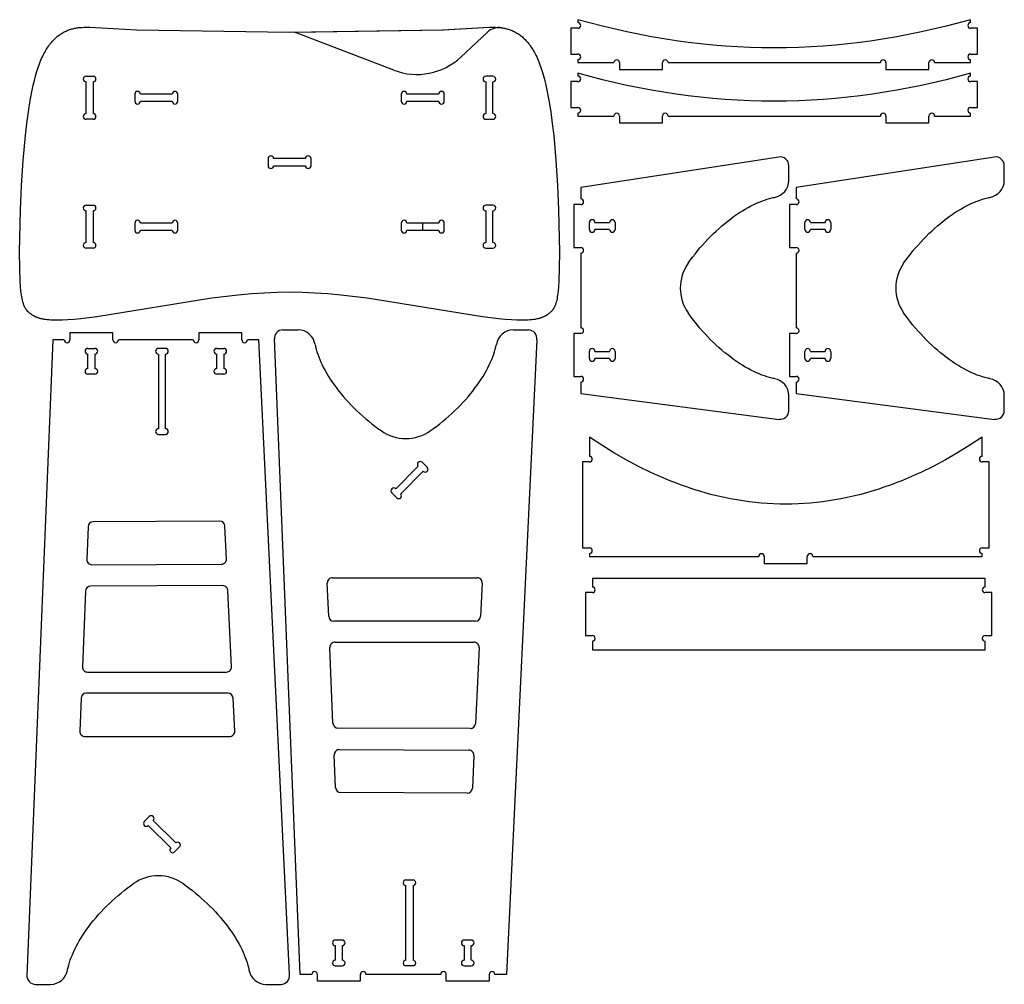
# Model space of a CAD drawing. Extents: x 2032 to 3177, y 10806 to 11929.
import ezdxf

# ---------------------------------------------------------------- set-up
doc = ezdxf.new("R2010")
doc.units = 0
doc.layers.add('DEFAULT', color=7, linetype='CONTINUOUS')

msp = doc.modelspace()

# ---------------------------------------------------------------- linework, layer by layer
at = {"layer": 'DEFAULT'}
for p, q in [((2710, 11921.3), (2681.4, 11929)), ((2681.4, 11929), (2681.4, 11925.5)), ((3138.3, 11929), (3109.7, 11921.3)), ((3138.3, 11925.5), (3138.3, 11929)), ((2079.4, 11912.1), (2080.5, 11912.9)), ((2080.5, 11912.9), (2081.6, 11913.5)), ((2081.6, 11913.5), (2082.6, 11914.2)), ((2082.6, 11914.2), (2083.7, 11914.8)), ((2083.7, 11914.8), (2084.9, 11915.3)), ((2084.9, 11915.3), (2086, 11915.8)), ((2086, 11915.8), (2087.1, 11916.3)), ((2087.1, 11916.3), (2088.2, 11916.8)), ((2088.2, 11916.8), (2089.3, 11917.2)), ((2089.3, 11917.2), (2090.4, 11917.6)), ((2090.4, 11917.6), (2091.5, 11917.9)), ((2091.5, 11917.9), (2092.6, 11918.2)), ((2092.6, 11918.2), (2093.8, 11918.5)), ((2093.8, 11918.5), (2094.9, 11918.8)), ((2094.9, 11918.8), (2096, 11919)), ((2096, 11919), (2097.1, 11919.3)), ((2097.1, 11919.3), (2098.2, 11919.4)), ((2098.2, 11919.4), (2099.3, 11919.6)), ((2099.3, 11919.6), (2100.4, 11919.8)), ((2100.4, 11919.8), (2101.6, 11919.9)), ((2101.6, 11919.9), (2102.7, 11920)), ((2102.7, 11920), (2104.9, 11920.1)), ((2104.9, 11920.1), (2107, 11920.2)), ((2107, 11920.2), (2109.2, 11920.3)), ((2109.2, 11920.3), (2111.3, 11920.2)), ((2111.3, 11920.2), (2113.5, 11920.2)), ((2113.5, 11920.2), (2168.1, 11917.1)), ((2168.1, 11917.1), (2346, 11914.6)), ((2346, 11914.6), (2523.9, 11917.1)), ((2351.7, 11914.6), (2524.8, 11917.1)), ((2467.3, 11870.3), (2351.7, 11914.6)), ((2523.9, 11917.1), (2578.5, 11920.2)), ((2524.8, 11917.1), (2578.8, 11920.2)), ((2576.3, 11914.4), (2545.3, 11885.5)), ((2578.5, 11920.2), (2580.6, 11920.2)), ((2578.8, 11920.2), (2581.1, 11920.2)), ((2580.6, 11920.2), (2582.8, 11920.3)), ((2581.1, 11920.2), (2583.4, 11920.3)), ((2582.8, 11920.3), (2584.9, 11920.2)), ((2583.4, 11920.3), (2585.7, 11920.2)), ((2584.9, 11920.2), (2587.1, 11920.1)), ((2585.7, 11920.2), (2588, 11920.1)), ((2587.1, 11920.1), (2589.3, 11920)), ((2588, 11920.1), (2589.2, 11920)), ((2589.2, 11920), (2590.4, 11919.9)), ((2589.3, 11920), (2590.4, 11919.9)), ((2590.4, 11919.9), (2591.6, 11919.8)), ((2590.4, 11919.9), (2591.5, 11919.8)), ((2591.5, 11919.8), (2592.6, 11919.6)), ((2591.6, 11919.8), (2592.8, 11919.6)), ((2592.6, 11919.6), (2593.7, 11919.4)), ((2593.7, 11919.4), (2594.8, 11919.3)), ((2594.8, 11919.3), (2596, 11919)), ((2596, 11919), (2597.1, 11918.8)), ((2597.1, 11918.8), (2598.2, 11918.5)), ((2598.2, 11918.5), (2599.3, 11918.2)), ((2599.3, 11918.2), (2600.4, 11917.9)), ((2600.4, 11917.9), (2601.6, 11917.6)), ((2601.6, 11917.6), (2602.7, 11917.2)), ((2602.7, 11917.2), (2603.8, 11916.8)), ((2603.8, 11916.8), (2604.9, 11916.3)), ((2604.9, 11916.3), (2606, 11915.8)), ((2606, 11915.8), (2607.1, 11915.3)), ((2607.1, 11915.3), (2608.2, 11914.8)), ((2608.2, 11914.8), (2609.3, 11914.2)), ((2609.3, 11914.2), (2610.4, 11913.5)), ((2610.4, 11913.5), (2611.5, 11912.9)), ((2611.5, 11912.9), (2612.6, 11912.1)), ((2681.4, 11919), (2673.4, 11919)), ((2673.4, 11919), (2673.4, 11889)), ((2738.5, 11914.7), (2710, 11921.3)), ((2767.1, 11909.1), (2738.5, 11914.7)), ((3081.2, 11914.7), (3052.6, 11909.1)), ((3109.7, 11921.3), (3081.2, 11914.7)), ((3146.3, 11919), (3138.3, 11919)), ((3146.3, 11889), (3146.3, 11919)), ((2066.9, 11900), (2067.9, 11901.3)), ((2067.9, 11901.3), (2068.9, 11902.5)), ((2068.9, 11902.5), (2069.9, 11903.7)), ((2069.9, 11903.7), (2070.9, 11904.8)), ((2070.9, 11904.8), (2072, 11905.9)), ((2072, 11905.9), (2073, 11906.9)), ((2073, 11906.9), (2074, 11907.9)), ((2074, 11907.9), (2075.1, 11908.9)), ((2075.1, 11908.9), (2076.2, 11909.7)), ((2076.2, 11909.7), (2077.2, 11910.6)), ((2077.2, 11910.6), (2078.3, 11911.4)), ((2078.3, 11911.4), (2079.4, 11912.1)), ((2612.6, 11912.1), (2613.7, 11911.4)), ((2613.7, 11911.4), (2614.7, 11910.6)), ((2614.7, 11910.6), (2615.8, 11909.7)), ((2615.8, 11909.7), (2616.9, 11908.9)), ((2616.9, 11908.9), (2617.9, 11907.9)), ((2617.9, 11907.9), (2619, 11906.9)), ((2619, 11906.9), (2620, 11905.9)), ((2620, 11905.9), (2621, 11904.8)), ((2621, 11904.8), (2622.1, 11903.7)), ((2622.1, 11903.7), (2623.1, 11902.5)), ((2623.1, 11902.5), (2624.1, 11901.3)), ((2624.1, 11901.3), (2625.1, 11900)), ((2781.3, 11906.6), (2767.1, 11909.1)), ((2795.6, 11904.5), (2781.3, 11906.6)), ((2809.9, 11902.5), (2795.6, 11904.5)), ((2824.2, 11900.9), (2809.9, 11902.5)), ((3009.8, 11902.5), (2995.5, 11900.9)), ((3024, 11904.5), (3009.8, 11902.5)), ((3038.3, 11906.6), (3024, 11904.5)), ((3052.6, 11909.1), (3038.3, 11906.6)), ((2060.3, 11889.3), (2061.2, 11891)), ((2061.2, 11891), (2062.1, 11892.7)), ((2062.1, 11892.7), (2063, 11894.2)), ((2063, 11894.2), (2064, 11895.8)), ((2064, 11895.8), (2064.9, 11897.2)), ((2064.9, 11897.2), (2065.9, 11898.6)), ((2065.9, 11898.6), (2066.9, 11900)), ((2625.1, 11900), (2626, 11898.6)), ((2626, 11898.6), (2627, 11897.2)), ((2627, 11897.2), (2628, 11895.8)), ((2628, 11895.8), (2628.9, 11894.2)), ((2628.9, 11894.2), (2629.9, 11892.7)), ((2629.9, 11892.7), (2630.8, 11891)), ((2630.8, 11891), (2631.7, 11889.3)), ((2838.4, 11899.5), (2824.2, 11900.9)), ((2852.7, 11898.3), (2838.4, 11899.5)), ((2867, 11897.4), (2852.7, 11898.3)), ((2881.3, 11896.8), (2867, 11897.4)), ((2895.6, 11896.4), (2881.3, 11896.8)), ((2909.8, 11896.3), (2895.6, 11896.4)), ((2924.1, 11896.4), (2909.8, 11896.3)), ((2938.4, 11896.8), (2924.1, 11896.4)), ((2952.7, 11897.4), (2938.4, 11896.8)), ((2966.9, 11898.3), (2952.7, 11897.4)), ((2981.2, 11899.5), (2966.9, 11898.3)), ((2995.5, 11900.9), (2981.2, 11899.5)), ((2055.1, 11877.7), (2055.9, 11879.8)), ((2055.9, 11879.8), (2056.8, 11881.9)), ((2056.8, 11881.9), (2057.6, 11883.8)), ((2057.6, 11883.8), (2058.5, 11885.7)), ((2058.5, 11885.7), (2059.4, 11887.6)), ((2059.4, 11887.6), (2060.3, 11889.3)), ((2631.7, 11889.3), (2632.6, 11887.6)), ((2632.6, 11887.6), (2633.5, 11885.7)), ((2633.5, 11885.7), (2634.3, 11883.8)), ((2634.3, 11883.8), (2635.2, 11881.9)), ((2635.2, 11881.9), (2636, 11879.8)), ((2636, 11879.8), (2636.8, 11877.7)), ((2673.4, 11889), (2681.4, 11889)), ((2681.4, 11882.5), (2681.4, 11879)), ((2681.4, 11879), (2723.3, 11879)), ((2729.8, 11879), (2729.8, 11871)), ((2779.8, 11871), (2779.8, 11879)), ((2786.3, 11879), (3033.3, 11879)), ((3039.8, 11879), (3039.8, 11871)), ((3089.8, 11871), (3089.8, 11879)), ((3096.3, 11879), (3138.3, 11879)), ((3138.3, 11889), (3146.3, 11889)), ((3138.3, 11879), (3138.3, 11882.5)), ((2050.5, 11863.6), (2052, 11868.6)), ((2052, 11868.6), (2053.5, 11873.3)), ((2053.5, 11873.3), (2055.1, 11877.7)), ((2636.8, 11877.7), (2638.4, 11873.3)), ((2638.4, 11873.3), (2640, 11868.6)), ((2640, 11868.6), (2641.4, 11863.6)), ((2729.8, 11871), (2779.8, 11871)), ((3039.8, 11871), (3089.8, 11871)), ((2047.8, 11852.8), (2049.1, 11858.3)), ((2049.1, 11858.3), (2050.5, 11863.6)), ((2109.3, 11863.2), (2117.5, 11863.2)), ((2109.3, 11819.7), (2109.3, 11856.7)), ((2117.5, 11856.7), (2117.5, 11819.7)), ((2582.6, 11863.2), (2574.4, 11863.2)), ((2574.4, 11856.7), (2574.4, 11819.7)), ((2582.6, 11819.7), (2582.6, 11856.7)), ((2641.4, 11863.6), (2642.8, 11858.3)), ((2642.8, 11858.3), (2644.1, 11852.8)), ((2681.4, 11856.9), (2673.4, 11856.9)), ((2673.4, 11856.9), (2673.4, 11826.9)), ((2710, 11859.2), (2681.4, 11866.9)), ((2681.4, 11866.9), (2681.4, 11863.4)), ((2738.5, 11852.5), (2710, 11859.2)), ((3109.7, 11859.2), (3081.2, 11852.5)), ((3138.3, 11866.9), (3109.7, 11859.2)), ((3138.3, 11863.4), (3138.3, 11866.9)), ((3146.3, 11856.9), (3138.3, 11856.9)), ((3146.3, 11826.9), (3146.3, 11856.9)), ((2044.2, 11834.8), (2046.6, 11847)), ((2046.6, 11847), (2047.8, 11852.8)), ((2644.1, 11852.8), (2645.4, 11847)), ((2645.4, 11847), (2647.7, 11834.8)), ((2767.1, 11846.9), (2738.5, 11852.5)), ((2781.3, 11844.5), (2767.1, 11846.9)), ((2795.6, 11842.3), (2781.3, 11844.5)), ((3038.3, 11844.5), (3024, 11842.3)), ((3052.6, 11846.9), (3038.3, 11844.5)), ((3081.2, 11852.5), (3052.6, 11846.9)), ((2042.2, 11821.8), (2044.2, 11834.8)), ((2166, 11842.3), (2166, 11834.1)), ((2209.5, 11842.3), (2172.5, 11842.3)), ((2172.5, 11834.1), (2209.5, 11834.1)), ((2216, 11834.1), (2216, 11842.3)), ((2476, 11842.3), (2476, 11834.1)), ((2519.5, 11842.3), (2482.5, 11842.3)), ((2482.5, 11834.1), (2519.5, 11834.1)), ((2526, 11834.1), (2526, 11842.3)), ((2647.7, 11834.8), (2649.8, 11821.8)), ((2809.9, 11840.4), (2795.6, 11842.3)), ((2824.2, 11838.7), (2809.9, 11840.4)), ((2838.4, 11837.3), (2824.2, 11838.7)), ((2852.7, 11836.2), (2838.4, 11837.3)), ((2867, 11835.3), (2852.7, 11836.2)), ((2881.3, 11834.6), (2867, 11835.3)), ((2895.6, 11834.3), (2881.3, 11834.6)), ((2909.8, 11834.1), (2895.6, 11834.3)), ((2924.1, 11834.3), (2909.8, 11834.1)), ((2938.4, 11834.6), (2924.1, 11834.3)), ((2952.7, 11835.3), (2938.4, 11834.6)), ((2966.9, 11836.2), (2952.7, 11835.3)), ((2981.2, 11837.3), (2966.9, 11836.2)), ((2995.5, 11838.7), (2981.2, 11837.3)), ((3009.8, 11840.4), (2995.5, 11838.7)), ((3024, 11842.3), (3009.8, 11840.4)), ((2040.3, 11808.2), (2042.2, 11821.8)), ((2649.8, 11821.8), (2651.6, 11808.2)), ((2673.4, 11826.9), (2681.4, 11826.9)), ((3138.3, 11826.9), (3146.3, 11826.9)), ((2117.5, 11813.2), (2109.3, 11813.2)), ((2574.4, 11813.2), (2582.6, 11813.2)), ((2681.4, 11820.4), (2681.4, 11816.9)), ((2681.4, 11816.9), (2723.3, 11816.9)), ((2729.8, 11816.9), (2729.8, 11808.9)), ((2779.8, 11808.9), (2779.8, 11816.9)), ((2786.3, 11816.9), (3033.3, 11816.9)), ((3039.8, 11816.9), (3039.8, 11808.9)), ((3089.8, 11808.9), (3089.8, 11816.9)), ((3096.3, 11816.9), (3138.3, 11816.9)), ((3138.3, 11816.9), (3138.3, 11820.4)), ((2038.7, 11794.2), (2040.3, 11808.2)), ((2651.6, 11808.2), (2653.3, 11794.2)), ((2729.8, 11808.9), (2779.8, 11808.9)), ((3039.8, 11808.9), (3089.8, 11808.9)), ((2036.1, 11765.1), (2038.7, 11794.2)), ((2653.3, 11794.2), (2655.9, 11765.1)), ((2034.2, 11735.9), (2036.1, 11765.1)), ((2321, 11767.3), (2321, 11759.1)), ((2364.5, 11767.3), (2327.5, 11767.3)), ((2371, 11759.1), (2371, 11767.3)), ((2655.9, 11765.1), (2657.7, 11735.9)), ((2915.3, 11769.2), (2684.8, 11733.9)), ((3166, 11769.2), (2935.5, 11733.9)), ((2327.5, 11759.1), (2364.5, 11759.1)), ((2926.8, 11742), (2926.8, 11759.3)), ((3177.5, 11742), (3177.5, 11759.3)), ((2033, 11707.7), (2034.2, 11735.9)), ((2657.7, 11735.9), (2659, 11707.7)), ((2684.8, 11733.9), (2684.8, 11720.4)), ((2935.5, 11733.9), (2935.5, 11720.4)), ((2895.4, 11718), (2898.5, 11719.1)), ((2898.5, 11719.1), (2901.5, 11720)), ((2901.5, 11720), (2904.4, 11720.9)), ((2904.4, 11720.9), (2907.2, 11721.6)), ((2907.2, 11721.6), (2908.6, 11721.9)), ((2908.6, 11721.9), (2910, 11722.2)), ((3146.1, 11718), (3149.2, 11719.1)), ((3149.2, 11719.1), (3152.1, 11720)), ((3152.1, 11720), (3155, 11720.9)), ((3155, 11720.9), (3157.9, 11721.6)), ((3157.9, 11721.6), (3159.3, 11721.9)), ((3159.3, 11721.9), (3160.6, 11722.2)), ((2032, 11658.6), (2033, 11707.7)), ((2109.3, 11713.2), (2117.5, 11713.2)), ((2109.3, 11669.7), (2109.3, 11706.7)), ((2117.5, 11706.7), (2117.5, 11669.7)), ((2582.6, 11713.2), (2574.4, 11713.2)), ((2574.4, 11706.7), (2574.4, 11669.7)), ((2582.6, 11669.7), (2582.6, 11706.7)), ((2659, 11707.7), (2659.9, 11658.6)), ((2684.8, 11713.9), (2676.8, 11713.9)), ((2676.8, 11713.9), (2676.8, 11663.9)), ((2869.4, 11704.5), (2872.8, 11706.6)), ((2872.8, 11706.6), (2876.1, 11708.6)), ((2876.1, 11708.6), (2879.5, 11710.5)), ((2879.5, 11710.5), (2882.7, 11712.3)), ((2882.7, 11712.3), (2886, 11713.9)), ((2886, 11713.9), (2889.2, 11715.4)), ((2889.2, 11715.4), (2892.3, 11716.7)), ((2892.3, 11716.7), (2895.4, 11718)), ((2935.5, 11713.9), (2927.5, 11713.9)), ((2927.5, 11713.9), (2927.5, 11663.9)), ((3120.1, 11704.5), (3123.5, 11706.6)), ((3123.5, 11706.6), (3126.8, 11708.6)), ((3126.8, 11708.6), (3130.1, 11710.5)), ((3130.1, 11710.5), (3133.4, 11712.3)), ((3133.4, 11712.3), (3136.7, 11713.9)), ((3136.7, 11713.9), (3139.9, 11715.4)), ((3139.9, 11715.4), (3143, 11716.7)), ((3143, 11716.7), (3146.1, 11718)), ((2855.8, 11694.7), (2859.2, 11697.3)), ((2859.2, 11697.3), (2862.6, 11699.8)), ((2862.6, 11699.8), (2866, 11702.2)), ((2866, 11702.2), (2869.4, 11704.5)), ((3106.5, 11694.7), (3109.9, 11697.3)), ((3109.9, 11697.3), (3113.3, 11699.8)), ((3113.3, 11699.8), (3116.7, 11702.2)), ((3116.7, 11702.2), (3120.1, 11704.5)), ((2166, 11692.3), (2166, 11684.1)), ((2209.5, 11692.3), (2172.5, 11692.3)), ((2172.5, 11684.1), (2209.5, 11684.1)), ((2216, 11684.1), (2216, 11692.3)), ((2476, 11692.3), (2476, 11684.1)), ((2519.5, 11692.3), (2482.5, 11692.3)), ((2482.5, 11684.1), (2519.5, 11684.1)), ((2501, 11684.1), (2501, 11692.3)), ((2526, 11684.1), (2526, 11692.3)), ((2694.8, 11684.8), (2694.8, 11693)), ((2701.3, 11693), (2718.3, 11693)), ((2718.3, 11684.8), (2701.3, 11684.8)), ((2724.8, 11693), (2724.8, 11684.8)), ((2842.3, 11683.1), (2845.7, 11686.2)), ((2845.7, 11686.2), (2849, 11689.1)), ((2849, 11689.1), (2852.4, 11692)), ((2852.4, 11692), (2855.8, 11694.7)), ((2945.5, 11684.8), (2945.5, 11693)), ((2952, 11693), (2969, 11693)), ((2969, 11684.8), (2952, 11684.8)), ((2975.5, 11693), (2975.5, 11684.8)), ((3093, 11683.1), (3096.4, 11686.2)), ((3096.4, 11686.2), (3099.7, 11689.1)), ((3099.7, 11689.1), (3103.1, 11692)), ((3103.1, 11692), (3106.5, 11694.7)), ((2829.5, 11670.2), (2832.6, 11673.6)), ((2832.6, 11673.6), (2835.8, 11676.8)), ((2835.8, 11676.8), (2839.1, 11680)), ((2839.1, 11680), (2842.3, 11683.1)), ((3080.2, 11670.2), (3083.3, 11673.6)), ((3083.3, 11673.6), (3086.5, 11676.8)), ((3086.5, 11676.8), (3089.8, 11680)), ((3089.8, 11680), (3093, 11683.1)), ((2117.5, 11663.2), (2109.3, 11663.2)), ((2574.4, 11663.2), (2582.6, 11663.2)), ((2676.8, 11663.9), (2684.8, 11663.9)), ((2820.5, 11659.9), (2823.4, 11663.4)), ((2823.4, 11663.4), (2826.4, 11666.8)), ((2826.4, 11666.8), (2829.5, 11670.2)), ((2927.5, 11663.9), (2935.5, 11663.9)), ((3071.2, 11659.9), (3074.1, 11663.4)), ((3074.1, 11663.4), (3077.1, 11666.8)), ((3077.1, 11666.8), (3080.2, 11670.2)), ((2032.2, 11639.8), (2032, 11658.6)), ((2659.9, 11658.6), (2659.8, 11639.8)), ((2684.8, 11657.4), (2684.8, 11570.4)), ((2812.2, 11649.2), (2814.9, 11652.8)), ((2814.9, 11652.8), (2817.7, 11656.3)), ((2817.7, 11656.3), (2820.5, 11659.9)), ((2935.5, 11657.4), (2935.5, 11570.4)), ((3062.9, 11649.2), (3065.6, 11652.8)), ((3065.6, 11652.8), (3068.4, 11656.3)), ((3068.4, 11656.3), (3071.2, 11659.9)), ((2032.6, 11624.8), (2032.2, 11639.8)), ((2659.8, 11639.8), (2659.3, 11624.8)), ((2809.6, 11645.6), (2812.2, 11649.2)), ((3060.3, 11645.6), (3062.9, 11649.2)), ((2033, 11618.6), (2032.6, 11624.8)), ((2033.5, 11613.2), (2033, 11618.6)), ((2658.9, 11618.6), (2658.4, 11613.2)), ((2659.3, 11624.8), (2658.9, 11618.6)), ((2033.8, 11610.7), (2033.5, 11613.2)), ((2034.1, 11608.5), (2033.8, 11610.7)), ((2034.4, 11606.3), (2034.1, 11608.5)), ((2034.8, 11604.4), (2034.4, 11606.3)), ((2035.2, 11602.6), (2034.8, 11604.4)), ((2255.7, 11604.9), (2121.6, 11583.4)), ((2286.3, 11608.4), (2255.7, 11604.9)), ((2301.6, 11609.8), (2286.3, 11608.4)), ((2316.6, 11610.9), (2301.6, 11609.8)), ((2331.5, 11611.5), (2316.6, 11610.9)), ((2346, 11611.8), (2331.5, 11611.5)), ((2360.5, 11611.5), (2346, 11611.8)), ((2375.3, 11610.9), (2360.5, 11611.5)), ((2390.4, 11609.8), (2375.3, 11610.9)), ((2405.6, 11608.4), (2390.4, 11609.8)), ((2436.3, 11604.9), (2405.6, 11608.4)), ((2570.4, 11583.4), (2436.3, 11604.9)), ((2657.2, 11604.4), (2656.8, 11602.6)), ((2657.5, 11606.3), (2657.2, 11604.4)), ((2657.8, 11608.5), (2657.5, 11606.3)), ((2658.2, 11610.7), (2657.8, 11608.5)), ((2658.4, 11613.2), (2658.2, 11610.7)), ((2035.6, 11600.9), (2035.2, 11602.6)), ((2035.8, 11600.1), (2035.6, 11600.9)), ((2036, 11599.3), (2035.8, 11600.1)), ((2036.3, 11598.6), (2036, 11599.3)), ((2036.5, 11597.9), (2036.3, 11598.6)), ((2036.7, 11597.2), (2036.5, 11597.9)), ((2037, 11596.5), (2036.7, 11597.2)), ((2037.3, 11595.9), (2037, 11596.5)), ((2037.5, 11595.3), (2037.3, 11595.9)), ((2037.8, 11594.7), (2037.5, 11595.3)), ((2038.1, 11594.2), (2037.8, 11594.7)), ((2038.4, 11593.6), (2038.1, 11594.2)), ((2038.7, 11593.1), (2038.4, 11593.6)), ((2039, 11592.6), (2038.7, 11593.1)), ((2039.3, 11592.2), (2039, 11592.6)), ((2039.6, 11591.7), (2039.3, 11592.2)), ((2652.7, 11592.2), (2652.4, 11591.7)), ((2653, 11592.6), (2652.7, 11592.2)), ((2653.3, 11593.1), (2653, 11592.6)), ((2653.6, 11593.6), (2653.3, 11593.1)), ((2653.9, 11594.2), (2653.6, 11593.6)), ((2654.2, 11594.7), (2653.9, 11594.2)), ((2654.4, 11595.3), (2654.2, 11594.7)), ((2654.7, 11595.9), (2654.4, 11595.3)), ((2655, 11596.5), (2654.7, 11595.9)), ((2655.2, 11597.2), (2655, 11596.5)), ((2655.5, 11597.9), (2655.2, 11597.2)), ((2655.7, 11598.6), (2655.5, 11597.9)), ((2655.9, 11599.3), (2655.7, 11598.6)), ((2656.1, 11600.1), (2655.9, 11599.3)), ((2656.4, 11600.9), (2656.1, 11600.1)), ((2656.8, 11602.6), (2656.4, 11600.9)), ((2039.9, 11591.3), (2039.6, 11591.7)), ((2040.2, 11590.8), (2039.9, 11591.3)), ((2040.6, 11590.4), (2040.2, 11590.8)), ((2040.9, 11590), (2040.6, 11590.4)), ((2041.3, 11589.6), (2040.9, 11590)), ((2041.6, 11589.3), (2041.3, 11589.6)), ((2042, 11588.9), (2041.6, 11589.3)), ((2042.4, 11588.5), (2042, 11588.9)), ((2042.7, 11588.2), (2042.4, 11588.5)), ((2043.1, 11587.9), (2042.7, 11588.2)), ((2043.5, 11587.5), (2043.1, 11587.9)), ((2044.3, 11586.9), (2043.5, 11587.5)), ((2045.2, 11586.2), (2044.3, 11586.9)), ((2046.1, 11585.6), (2045.2, 11586.2)), ((2046.5, 11585.3), (2046.1, 11585.6)), ((2047, 11585), (2046.5, 11585.3)), ((2047.5, 11584.7), (2047, 11585)), ((2048, 11584.4), (2047.5, 11584.7)), ((2048.5, 11584.2), (2048, 11584.4)), ((2049, 11583.9), (2048.5, 11584.2)), ((2049.6, 11583.6), (2049, 11583.9)), ((2050.1, 11583.3), (2049.6, 11583.6)), ((2050.7, 11583.1), (2050.1, 11583.3)), ((2051.3, 11582.8), (2050.7, 11583.1)), ((2051.9, 11582.6), (2051.3, 11582.8)), ((2052.6, 11582.3), (2051.9, 11582.6)), ((2053.2, 11582.1), (2052.6, 11582.3)), ((2053.9, 11581.9), (2053.2, 11582.1)), ((2054.6, 11581.7), (2053.9, 11581.9)), ((2055.3, 11581.4), (2054.6, 11581.7)), ((2056, 11581.2), (2055.3, 11581.4)), ((2056.8, 11581), (2056, 11581.2)), ((2058.4, 11580.7), (2056.8, 11581)), ((2060.1, 11580.3), (2058.4, 11580.7)), ((2103.1, 11581), (2095.1, 11580.2)), ((2121.6, 11583.4), (2103.1, 11581)), ((2588.9, 11581), (2570.4, 11583.4)), ((2596.8, 11580.2), (2588.9, 11581)), ((2633.5, 11580.7), (2631.8, 11580.3)), ((2635.1, 11581), (2633.5, 11580.7)), ((2635.9, 11581.2), (2635.1, 11581)), ((2636.7, 11581.4), (2635.9, 11581.2)), ((2637.4, 11581.7), (2636.7, 11581.4)), ((2638.1, 11581.9), (2637.4, 11581.7)), ((2638.7, 11582.1), (2638.1, 11581.9)), ((2639.4, 11582.3), (2638.7, 11582.1)), ((2640, 11582.6), (2639.4, 11582.3)), ((2640.6, 11582.8), (2640, 11582.6)), ((2641.2, 11583.1), (2640.6, 11582.8)), ((2641.8, 11583.3), (2641.2, 11583.1)), ((2642.4, 11583.6), (2641.8, 11583.3)), ((2642.9, 11583.9), (2642.4, 11583.6)), ((2643.4, 11584.2), (2642.9, 11583.9)), ((2644, 11584.4), (2643.4, 11584.2)), ((2644.5, 11584.7), (2644, 11584.4)), ((2644.9, 11585), (2644.5, 11584.7)), ((2645.4, 11585.3), (2644.9, 11585)), ((2645.9, 11585.6), (2645.4, 11585.3)), ((2646.8, 11586.2), (2645.9, 11585.6)), ((2647.6, 11586.9), (2646.8, 11586.2)), ((2648.4, 11587.5), (2647.6, 11586.9)), ((2648.8, 11587.9), (2648.4, 11587.5)), ((2649.2, 11588.2), (2648.8, 11587.9)), ((2649.6, 11588.5), (2649.2, 11588.2)), ((2650, 11588.9), (2649.6, 11588.5)), ((2650.3, 11589.3), (2650, 11588.9)), ((2650.7, 11589.6), (2650.3, 11589.3)), ((2651.1, 11590), (2650.7, 11589.6)), ((2651.4, 11590.4), (2651.1, 11590)), ((2651.7, 11590.8), (2651.4, 11590.4)), ((2652.1, 11591.3), (2651.7, 11590.8)), ((2652.4, 11591.7), (2652.1, 11591.3)), ((2812.2, 11584.3), (2809.6, 11587.9)), ((2814.9, 11580.7), (2812.2, 11584.3)), ((2817.7, 11577.1), (2814.9, 11580.7)), ((3062.9, 11584.3), (3060.3, 11587.9)), ((3065.6, 11580.7), (3062.9, 11584.3)), ((3068.4, 11577.1), (3065.6, 11580.7)), ((2062, 11580.1), (2060.1, 11580.3)), ((2063.9, 11579.8), (2062, 11580.1)), ((2066, 11579.6), (2063.9, 11579.8)), ((2068.2, 11579.4), (2066, 11579.6)), ((2070.6, 11579.3), (2068.2, 11579.4)), ((2073.1, 11579.2), (2070.6, 11579.3)), ((2075.7, 11579.2), (2073.1, 11579.2)), ((2081.5, 11579.3), (2075.7, 11579.2)), ((2087.9, 11579.6), (2081.5, 11579.3)), ((2095.1, 11580.2), (2087.9, 11579.6)), ((2604, 11579.6), (2596.8, 11580.2)), ((2610.5, 11579.3), (2604, 11579.6)), ((2616.2, 11579.2), (2610.5, 11579.3)), ((2618.9, 11579.2), (2616.2, 11579.2)), ((2621.4, 11579.3), (2618.9, 11579.2)), ((2623.7, 11579.4), (2621.4, 11579.3)), ((2625.9, 11579.6), (2623.7, 11579.4)), ((2628, 11579.8), (2625.9, 11579.6)), ((2630, 11580.1), (2628, 11579.8)), ((2631.8, 11580.3), (2630, 11580.1)), ((2820.5, 11573.6), (2817.7, 11577.1)), ((2823.4, 11570.1), (2820.5, 11573.6)), ((2826.4, 11566.7), (2823.4, 11570.1)), ((3071.2, 11573.6), (3068.4, 11577.1)), ((3074.1, 11570.1), (3071.2, 11573.6)), ((3077.1, 11566.7), (3074.1, 11570.1)), ((2140.4, 11564.4), (2090.4, 11564.4)), ((2090.4, 11564.4), (2090.4, 11556.4)), ((2140.4, 11556.4), (2140.4, 11564.4)), ((2290.4, 11564.4), (2240.4, 11564.4)), ((2240.4, 11564.4), (2240.4, 11556.4)), ((2290.4, 11556.4), (2290.4, 11564.4)), ((2358.3, 10818), (2328.3, 11558)), ((2338.3, 11568), (2355.9, 11568)), ((2606.4, 11568), (2623.8, 11568)), ((2684.8, 11563.9), (2676.8, 11563.9)), ((2676.8, 11563.9), (2676.8, 11513.9)), ((2829.5, 11563.3), (2826.4, 11566.7)), ((2832.6, 11559.9), (2829.5, 11563.3)), ((2835.8, 11556.6), (2832.6, 11559.9)), ((2935.5, 11563.9), (2927.5, 11563.9)), ((2927.5, 11563.9), (2927.5, 11513.9)), ((3080.2, 11563.3), (3077.1, 11566.7)), ((3083.3, 11559.9), (3080.2, 11563.3)), ((3086.5, 11556.6), (3083.3, 11559.9)), ((2070.4, 11556.4), (2040.4, 10816.4)), ((2083.9, 11556.4), (2070.4, 11556.4)), ((2111.3, 11546.4), (2119.5, 11546.4)), ((2233.9, 11556.4), (2146.9, 11556.4)), ((2201.6, 11546.4), (2193.4, 11546.4)), ((2261.3, 11546.4), (2269.5, 11546.4)), ((2310.4, 11556.4), (2296.9, 11556.4)), ((2345.8, 10818), (2310.4, 11556.4)), ((2375.7, 11551.1), (2376, 11549.7)), ((2376, 11549.7), (2376.3, 11548.4)), ((2376.3, 11548.4), (2377, 11545.5)), ((2585.3, 11545.5), (2586.1, 11548.4)), ((2586.1, 11548.4), (2586.4, 11549.7)), ((2586.4, 11549.7), (2586.7, 11551.1)), ((2633.7, 11556.4), (2598.3, 10818)), ((2839.1, 11553.4), (2835.8, 11556.6)), ((2842.3, 11550.3), (2839.1, 11553.4)), ((2845.7, 11547.3), (2842.3, 11550.3)), ((2849, 11544.4), (2845.7, 11547.3)), ((3089.8, 11553.4), (3086.5, 11556.6)), ((3093, 11550.3), (3089.8, 11553.4)), ((3096.4, 11547.3), (3093, 11550.3)), ((3099.7, 11544.4), (3096.4, 11547.3)), ((2111.3, 11522.9), (2111.3, 11539.9)), ((2119.5, 11539.9), (2119.5, 11522.9)), ((2193.4, 11539.9), (2193.4, 11452.9)), ((2201.6, 11452.9), (2201.6, 11539.9)), ((2261.3, 11522.9), (2261.3, 11539.9)), ((2269.5, 11539.9), (2269.5, 11522.9)), ((2377, 11545.5), (2377.9, 11542.6)), ((2377.9, 11542.6), (2378.8, 11539.6)), ((2378.8, 11539.6), (2379.9, 11536.6)), ((2379.9, 11536.6), (2381.2, 11533.5)), ((2581.2, 11533.5), (2582.4, 11536.6)), ((2582.4, 11536.6), (2583.5, 11539.6)), ((2583.5, 11539.6), (2584.5, 11542.6)), ((2584.5, 11542.6), (2585.3, 11545.5)), ((2694.8, 11534.8), (2694.8, 11543)), ((2701.3, 11543), (2718.3, 11543)), ((2718.3, 11534.8), (2701.3, 11534.8)), ((2724.8, 11543), (2724.8, 11534.8)), ((2852.4, 11541.5), (2849, 11544.4)), ((2855.8, 11538.8), (2852.4, 11541.5)), ((2859.2, 11536.2), (2855.8, 11538.8)), ((2862.6, 11533.7), (2859.2, 11536.2)), ((2945.5, 11534.8), (2945.5, 11543)), ((2952, 11543), (2969, 11543)), ((2969, 11534.8), (2952, 11534.8)), ((2975.5, 11543), (2975.5, 11534.8)), ((3103.1, 11541.5), (3099.7, 11544.4)), ((3106.5, 11538.8), (3103.1, 11541.5)), ((3109.9, 11536.2), (3106.5, 11538.8)), ((3113.3, 11533.7), (3109.9, 11536.2)), ((2381.2, 11533.5), (2382.5, 11530.4)), ((2382.5, 11530.4), (2384, 11527.2)), ((2384, 11527.2), (2385.6, 11523.9)), ((2385.6, 11523.9), (2387.4, 11520.6)), ((2575, 11520.6), (2576.7, 11523.9)), ((2576.7, 11523.9), (2578.3, 11527.2)), ((2578.3, 11527.2), (2579.8, 11530.4)), ((2579.8, 11530.4), (2581.2, 11533.5)), ((2866, 11531.3), (2862.6, 11533.7)), ((2869.4, 11529), (2866, 11531.3)), ((2872.8, 11526.9), (2869.4, 11529)), ((2876.1, 11524.8), (2872.8, 11526.9)), ((2879.5, 11523), (2876.1, 11524.8)), ((3116.7, 11531.3), (3113.3, 11533.7)), ((3120.1, 11529), (3116.7, 11531.3)), ((3123.5, 11526.9), (3120.1, 11529)), ((3126.8, 11524.8), (3123.5, 11526.9)), ((3130.1, 11523), (3126.8, 11524.8)), ((2119.5, 11516.4), (2111.3, 11516.4)), ((2269.5, 11516.4), (2261.3, 11516.4)), ((2387.4, 11520.6), (2389.3, 11517.3)), ((2389.3, 11517.3), (2391.3, 11513.9)), ((2391.3, 11513.9), (2393.4, 11510.6)), ((2568.9, 11510.6), (2571.1, 11513.9)), ((2571.1, 11513.9), (2573.1, 11517.3)), ((2573.1, 11517.3), (2575, 11520.6)), ((2676.8, 11513.9), (2684.8, 11513.9)), ((2882.7, 11521.2), (2879.5, 11523)), ((2886, 11519.6), (2882.7, 11521.2)), ((2889.2, 11518.1), (2886, 11519.6)), ((2892.3, 11516.7), (2889.2, 11518.1)), ((2895.4, 11515.5), (2892.3, 11516.7)), ((2898.5, 11514.4), (2895.4, 11515.5)), ((2901.5, 11513.4), (2898.5, 11514.4)), ((2904.4, 11512.6), (2901.5, 11513.4)), ((2907.2, 11511.9), (2904.4, 11512.6)), ((2908.6, 11511.5), (2907.2, 11511.9)), ((2927.5, 11513.9), (2935.5, 11513.9)), ((3133.4, 11521.2), (3130.1, 11523)), ((3136.7, 11519.6), (3133.4, 11521.2)), ((3139.9, 11518.1), (3136.7, 11519.6)), ((3143, 11516.7), (3139.9, 11518.1)), ((3146.1, 11515.5), (3143, 11516.7)), ((3149.2, 11514.4), (3146.1, 11515.5)), ((3152.1, 11513.4), (3149.2, 11514.4)), ((3155, 11512.6), (3152.1, 11513.4)), ((3157.9, 11511.9), (3155, 11512.6)), ((3159.3, 11511.5), (3157.9, 11511.9)), ((2393.4, 11510.6), (2395.7, 11507.2)), ((2395.7, 11507.2), (2398.1, 11503.8)), ((2398.1, 11503.8), (2400.6, 11500.4)), ((2561.7, 11500.4), (2564.3, 11503.8)), ((2564.3, 11503.8), (2566.6, 11507.2)), ((2566.6, 11507.2), (2568.9, 11510.6)), ((2684.8, 11507.4), (2684.8, 11493.9)), ((2910, 11511.3), (2908.6, 11511.5)), ((2935.5, 11507.4), (2935.5, 11493.9)), ((3160.6, 11511.3), (3159.3, 11511.5)), ((2400.6, 11500.4), (2403.2, 11496.9)), ((2403.2, 11496.9), (2406, 11493.6)), ((2406, 11493.6), (2408.8, 11490.2)), ((2408.8, 11490.2), (2411.7, 11486.8)), ((2550.6, 11486.8), (2553.6, 11490.2)), ((2553.6, 11490.2), (2556.4, 11493.6)), ((2556.4, 11493.6), (2559.1, 11496.9)), ((2559.1, 11496.9), (2561.7, 11500.4)), ((2684.8, 11493.9), (2915.5, 11463.9)), ((2926.8, 11473.9), (2926.8, 11491.5)), ((2935.5, 11493.9), (3166.2, 11463.9)), ((3177.5, 11473.9), (3177.5, 11491.5)), ((2411.7, 11486.8), (2414.8, 11483.5)), ((2414.8, 11483.5), (2417.9, 11480.2)), ((2417.9, 11480.2), (2421.1, 11477)), ((2541.3, 11477), (2544.5, 11480.2)), ((2544.5, 11480.2), (2547.6, 11483.5)), ((2547.6, 11483.5), (2550.6, 11486.8)), ((2421.1, 11477), (2424.4, 11473.8)), ((2424.4, 11473.8), (2427.7, 11470.7)), ((2427.7, 11470.7), (2431.1, 11467.6)), ((2431.1, 11467.6), (2434.6, 11464.6)), ((2527.8, 11464.6), (2531.3, 11467.6)), ((2531.3, 11467.6), (2534.7, 11470.7)), ((2534.7, 11470.7), (2538, 11473.8)), ((2538, 11473.8), (2541.3, 11477)), ((2434.6, 11464.6), (2438.1, 11461.7)), ((2438.1, 11461.7), (2441.6, 11458.8)), ((2441.6, 11458.8), (2445.2, 11456.1)), ((2445.2, 11456.1), (2448.7, 11453.4)), ((2513.6, 11453.4), (2517.2, 11456.1)), ((2517.2, 11456.1), (2520.8, 11458.8)), ((2520.8, 11458.8), (2524.3, 11461.7)), ((2524.3, 11461.7), (2527.8, 11464.6)), ((2193.4, 11446.4), (2201.6, 11446.4)), ((2448.7, 11453.4), (2452.4, 11450.8)), ((2510, 11450.8), (2513.6, 11453.4)), ((2709.1, 11433.9), (2694.9, 11443.3)), ((2694.9, 11443.3), (2694.9, 11424.3)), ((3151.7, 11443.3), (3137.4, 11433.9)), ((3151.7, 11424.3), (3151.7, 11443.3)), ((2723.4, 11425), (2709.1, 11433.9)), ((3137.4, 11433.9), (3123.2, 11425)), ((2694.9, 11424.3), (2694.9, 11420.8)), ((2737.7, 11416.8), (2723.4, 11425)), ((3123.2, 11425), (3108.9, 11416.8)), ((3151.7, 11420.8), (3151.7, 11424.3)), ((2469.5, 11383.1), (2495.6, 11409.3)), ((2500.2, 11413.9), (2506, 11408.1)), ((2694.9, 11414.3), (2686.9, 11414.3)), ((2686.9, 11414.3), (2686.9, 11314.3)), ((2752, 11409.2), (2737.7, 11416.8)), ((2766.2, 11402.1), (2752, 11409.2)), ((3094.6, 11409.2), (3080.3, 11402.1)), ((3108.9, 11416.8), (3094.6, 11409.2)), ((3159.7, 11414.3), (3151.7, 11414.3)), ((3159.7, 11314.3), (3159.7, 11414.3)), ((2501.4, 11403.5), (2475.3, 11377.3)), ((2773.4, 11398.9), (2766.2, 11402.1)), ((2780.5, 11395.7), (2773.4, 11398.9)), ((3073.2, 11398.9), (3066.1, 11395.7)), ((3080.3, 11402.1), (3073.2, 11398.9)), ((2787.7, 11392.8), (2780.5, 11395.7)), ((2794.8, 11389.9), (2787.7, 11392.8)), ((2801.9, 11387.3), (2794.8, 11389.9)), ((2809.1, 11384.8), (2801.9, 11387.3)), ((3044.6, 11387.3), (3037.5, 11384.8)), ((3051.8, 11389.9), (3044.6, 11387.3)), ((3058.9, 11392.8), (3051.8, 11389.9)), ((3066.1, 11395.7), (3058.9, 11392.8)), ((2470.7, 11372.7), (2464.9, 11378.5)), ((2816.2, 11382.4), (2809.1, 11384.8)), ((2823.4, 11380.2), (2816.2, 11382.4)), ((2830.5, 11378.1), (2823.4, 11380.2)), ((2837.6, 11376.2), (2830.5, 11378.1)), ((2844.8, 11374.5), (2837.6, 11376.2)), ((2851.9, 11372.9), (2844.8, 11374.5)), ((3001.8, 11374.5), (2994.7, 11372.9)), ((3009, 11376.2), (3001.8, 11374.5)), ((3016.1, 11378.1), (3009, 11376.2)), ((3023.2, 11380.2), (3016.1, 11378.1)), ((3030.4, 11382.4), (3023.2, 11380.2)), ((3037.5, 11384.8), (3030.4, 11382.4)), ((2859, 11371.4), (2851.9, 11372.9)), ((2866.2, 11370.1), (2859, 11371.4)), ((2873.3, 11369), (2866.2, 11370.1)), ((2880.5, 11368), (2873.3, 11369)), ((2887.6, 11367.1), (2880.5, 11368)), ((2894.7, 11366.4), (2887.6, 11367.1)), ((2901.9, 11365.9), (2894.7, 11366.4)), ((2909, 11365.5), (2901.9, 11365.9)), ((2916.2, 11365.3), (2909, 11365.5)), ((2923.3, 11365.2), (2916.2, 11365.3)), ((2930.4, 11365.3), (2923.3, 11365.2)), ((2937.6, 11365.5), (2930.4, 11365.3)), ((2944.7, 11365.9), (2937.6, 11365.5)), ((2951.8, 11366.4), (2944.7, 11365.9)), ((2959, 11367.1), (2951.8, 11366.4)), ((2966.1, 11368), (2959, 11367.1)), ((2973.3, 11369), (2966.1, 11368)), ((2980.4, 11370.1), (2973.3, 11369)), ((2987.5, 11371.4), (2980.4, 11370.1)), ((2994.7, 11372.9), (2987.5, 11371.4)), ((2264.7, 11345.4), (2117.6, 11344.8)), ((2111.6, 11339), (2110.1, 11301)), ((2272.6, 11301.7), (2270.7, 11339.7)), ((2686.9, 11314.3), (2694.9, 11314.3)), ((2694.9, 11307.8), (2694.9, 11304.3)), ((3151.7, 11314.3), (3159.7, 11314.3)), ((3151.7, 11304.3), (3151.7, 11307.8)), ((2116.1, 11294.8), (2266.6, 11295.4)), ((2694.9, 11304.3), (2891.8, 11304.3)), ((2898.3, 11304.3), (2898.3, 11296.3)), ((2898.3, 11296.3), (2948.3, 11296.3)), ((2948.3, 11296.3), (2948.3, 11304.3)), ((2954.8, 11304.3), (3151.7, 11304.3)), ((2391.5, 11234.8), (2389.9, 11273.3)), ((2395.9, 11279.6), (2564.1, 11279.6)), ((2570.1, 11273.3), (2568.2, 11234.8)), ((3155.1, 11278.8), (2698.3, 11278.8)), ((2698.3, 11278.8), (2698.3, 11268.8)), ((3155.1, 11268.8), (3155.1, 11278.8)), ((2108.6, 11264), (2105, 11176.1)), ((2268.3, 11270.4), (2114.6, 11269.8)), ((2278.6, 11176.1), (2274.3, 11264.7)), ((2698.3, 11262.3), (2690.3, 11262.3)), ((2690.3, 11262.3), (2690.3, 11247.3)), ((3163.1, 11262.3), (3155.1, 11262.3)), ((3163.1, 11247.3), (3163.1, 11262.3)), ((2690.3, 11247.3), (2690.3, 11237.3)), ((2690.3, 11237.3), (2690.3, 11227.3)), ((3163.1, 11237.3), (3163.1, 11247.3)), ((3163.1, 11227.3), (3163.1, 11237.3)), ((2562.2, 11229.1), (2397.5, 11229.1)), ((2690.3, 11227.3), (2690.3, 11212.3)), ((3163.1, 11212.3), (3163.1, 11227.3)), ((2398.9, 11204.6), (2560.5, 11204.6)), ((2690.3, 11212.3), (2698.3, 11212.3)), ((2698.3, 11205.8), (2698.3, 11195.8)), ((3155.1, 11212.3), (3163.1, 11212.3)), ((3155.1, 11195.8), (3155.1, 11205.8)), ((2396.5, 11110.4), (2392.9, 11198.3)), ((2566.5, 11198.3), (2562.2, 11109.7)), ((2698.3, 11195.8), (3155.1, 11195.8)), ((2111, 11169.8), (2272.6, 11169.8)), ((2274.3, 11145.3), (2109.5, 11145.3)), ((2103.6, 11139.6), (2102, 11101.1)), ((2282.2, 11101.1), (2280.3, 11139.6)), ((2556.2, 11104), (2402.5, 11104.6)), ((2108, 11094.8), (2276.2, 11094.8)), ((2404, 11079.6), (2554.5, 11079)), ((2399.6, 11035.4), (2398, 11073.4)), ((2560.5, 11072.7), (2558.7, 11034.7)), ((2552.6, 11029), (2405.5, 11029.6)), ((2182.8, 11001.7), (2177, 10995.9)), ((2213.5, 10970.9), (2187.4, 10997.1)), ((2181.6, 10991.3), (2207.7, 10965.1)), ((2212.3, 10960.5), (2218.1, 10966.3)), ((2481.4, 10928), (2489.6, 10928)), ((2153.7, 10915.6), (2157.2, 10918.4)), ((2157.2, 10918.4), (2160.8, 10921)), ((2160.8, 10921), (2164.4, 10923.6)), ((2222.1, 10923.6), (2225.7, 10921)), ((2225.7, 10921), (2229.3, 10918.4)), ((2229.3, 10918.4), (2232.9, 10915.6)), ((2481.4, 10834.5), (2481.4, 10921.5)), ((2489.6, 10921.5), (2489.6, 10834.5)), ((2139.8, 10903.7), (2143.2, 10906.8)), ((2143.2, 10906.8), (2146.6, 10909.8)), ((2146.6, 10909.8), (2150.1, 10912.7)), ((2150.1, 10912.7), (2153.7, 10915.6)), ((2232.9, 10915.6), (2236.4, 10912.7)), ((2236.4, 10912.7), (2239.9, 10909.8)), ((2239.9, 10909.8), (2243.3, 10906.8)), ((2243.3, 10906.8), (2246.7, 10903.7)), ((2126.9, 10890.9), (2130, 10894.2)), ((2130, 10894.2), (2133.2, 10897.4)), ((2133.2, 10897.4), (2136.4, 10900.6)), ((2136.4, 10900.6), (2139.8, 10903.7)), ((2246.7, 10903.7), (2250.1, 10900.6)), ((2250.1, 10900.6), (2253.4, 10897.4)), ((2253.4, 10897.4), (2256.6, 10894.2)), ((2256.6, 10894.2), (2259.7, 10890.9)), ((2118, 10880.9), (2120.9, 10884.2)), ((2120.9, 10884.2), (2123.8, 10887.6)), ((2123.8, 10887.6), (2126.9, 10890.9)), ((2259.7, 10890.9), (2262.7, 10887.6)), ((2262.7, 10887.6), (2265.6, 10884.2)), ((2265.6, 10884.2), (2268.5, 10880.9)), ((2107.8, 10867.2), (2110.2, 10870.6)), ((2110.2, 10870.6), (2112.7, 10874.1)), ((2112.7, 10874.1), (2115.3, 10877.5)), ((2115.3, 10877.5), (2118, 10880.9)), ((2268.5, 10880.9), (2271.2, 10877.5)), ((2271.2, 10877.5), (2273.8, 10874.1)), ((2273.8, 10874.1), (2276.3, 10870.6)), ((2276.3, 10870.6), (2278.7, 10867.2)), ((2101.4, 10857.1), (2103.4, 10860.5)), ((2103.4, 10860.5), (2105.5, 10863.8)), ((2105.5, 10863.8), (2107.8, 10867.2)), ((2278.7, 10867.2), (2281, 10863.8)), ((2281, 10863.8), (2283.1, 10860.5)), ((2283.1, 10860.5), (2285.2, 10857.1)), ((2096.1, 10847.3), (2097.7, 10850.5)), ((2097.7, 10850.5), (2099.5, 10853.8)), ((2099.5, 10853.8), (2101.4, 10857.1)), ((2285.2, 10857.1), (2287, 10853.8)), ((2287, 10853.8), (2288.8, 10850.5)), ((2288.8, 10850.5), (2290.4, 10847.3)), ((2407.4, 10858), (2399.2, 10858)), ((2399.2, 10851.5), (2399.2, 10834.5)), ((2407.4, 10834.5), (2407.4, 10851.5)), ((2557.4, 10858), (2549.2, 10858)), ((2549.2, 10851.5), (2549.2, 10834.5)), ((2557.4, 10834.5), (2557.4, 10851.5)), ((2090.9, 10834.8), (2092, 10837.8)), ((2092, 10837.8), (2093.3, 10840.9)), ((2093.3, 10840.9), (2094.6, 10844)), ((2094.6, 10844), (2096.1, 10847.3)), ((2290.4, 10847.3), (2291.9, 10844)), ((2291.9, 10844), (2293.3, 10840.9)), ((2293.3, 10840.9), (2294.5, 10837.8)), ((2294.5, 10837.8), (2295.6, 10834.8)), ((2087.8, 10823.3), (2088.1, 10824.7)), ((2088.1, 10824.7), (2088.4, 10826.1)), ((2088.4, 10826.1), (2089.1, 10828.9)), ((2089.1, 10828.9), (2090, 10831.8)), ((2090, 10831.8), (2090.9, 10834.8)), ((2295.6, 10834.8), (2296.6, 10831.8)), ((2296.6, 10831.8), (2297.4, 10828.9)), ((2297.4, 10828.9), (2298.1, 10826.1)), ((2298.1, 10826.1), (2298.5, 10824.7)), ((2298.5, 10824.7), (2298.7, 10823.3)), ((2399.2, 10828), (2407.4, 10828)), ((2489.6, 10828), (2481.4, 10828)), ((2549.2, 10828), (2557.4, 10828)), ((2371.8, 10818), (2358.3, 10818)), ((2378.3, 10810), (2378.3, 10818)), ((2428.3, 10818), (2428.3, 10810)), ((2521.8, 10818), (2434.8, 10818)), ((2528.3, 10810), (2528.3, 10818)), ((2578.3, 10818), (2578.3, 10810)), ((2598.3, 10818), (2584.8, 10818)), ((2050.4, 10806.4), (2068, 10806.4)), ((2318.5, 10806.4), (2335.9, 10806.4)), ((2428.3, 10810), (2378.3, 10810)), ((2578.3, 10810), (2528.3, 10810))]:
    msp.add_line(p, q, dxfattribs=at)
for centre, radius, start, end in [((2681.4, 11922.3), 3.25, 270, 90), ((3138.3, 11922.3), 3.25, 90, 270), ((2589.9, 11899.8), 20, 81.8631, 133.008), ((2494.1, 11940.3), 75, 249.0272, 313.008), ((2681.4, 11885.8), 3.25, 270, 90), ((2726.6, 11879), 3.25, 0, 180), ((2783.1, 11879), 3.25, 0, 180), ((3036.6, 11879), 3.25, 0, 180), ((3093.1, 11879), 3.25, 0, 180), ((3138.3, 11885.8), 3.25, 90, 270), ((2109.3, 11859.9), 3.25, 90, 270), ((2117.5, 11859.9), 3.25, 270, 90), ((2574.4, 11859.9), 3.25, 90, 270), ((2582.6, 11859.9), 3.25, 270, 90), ((2681.4, 11860.1), 3.25, 270, 90), ((3138.3, 11860.1), 3.25, 90, 270), ((2169.2, 11842.3), 3.25, 0, 180), ((2212.7, 11842.3), 3.25, 0, 180), ((2479.2, 11842.3), 3.25, 0, 180), ((2522.7, 11842.3), 3.25, 0, 180), ((2169.2, 11834.1), 3.25, 180, 0), ((2212.7, 11834.1), 3.25, 180, 0), ((2479.2, 11834.1), 3.25, 180, 0), ((2522.7, 11834.1), 3.25, 180, 0), ((2681.4, 11823.6), 3.25, 270, 90), ((3138.3, 11823.6), 3.25, 90, 270), ((2109.3, 11816.4), 3.25, 90, 270), ((2117.5, 11816.4), 3.25, 270, 90), ((2574.4, 11816.4), 3.25, 90, 270), ((2582.6, 11816.4), 3.25, 270, 90), ((2726.6, 11816.9), 3.25, 0, 180), ((2783.1, 11816.9), 3.25, 0, 180), ((3036.6, 11816.9), 3.25, 0, 180), ((3093.1, 11816.9), 3.25, 0, 180), ((2324.2, 11767.3), 3.25, 0, 180), ((2367.7, 11767.3), 3.25, 0, 180), ((2916.8, 11759.3), 10, 0, 98.7133), ((3167.5, 11759.3), 10, 0, 98.7133), ((2324.2, 11759.1), 3.25, 180, 0), ((2367.7, 11759.1), 3.25, 180, 0), ((2906.8, 11742), 20, 279.0737, 360), ((3157.5, 11742), 20, 279.0737, 360), ((2684.8, 11717.1), 3.25, 270, 90), ((2935.5, 11717.1), 3.25, 270, 90), ((2109.3, 11709.9), 3.25, 90, 270), ((2117.5, 11709.9), 3.25, 270, 90), ((2574.4, 11709.9), 3.25, 90, 270), ((2582.6, 11709.9), 3.25, 270, 90), ((2169.2, 11692.3), 3.25, 0, 180), ((2212.7, 11692.3), 3.25, 0, 180), ((2479.2, 11692.3), 3.25, 0, 180), ((2522.7, 11692.3), 3.25, 0, 180), ((2698, 11693), 3.25, 0, 180), ((2721.5, 11693), 3.25, 0, 180), ((2948.7, 11693), 3.25, 0, 180), ((2972.2, 11693), 3.25, 0, 180), ((2169.2, 11684.1), 3.25, 180, 0), ((2212.7, 11684.1), 3.25, 180, 0), ((2479.2, 11684.1), 3.25, 180, 0), ((2522.7, 11684.1), 3.25, 180, 0), ((2698, 11684.8), 3.25, 180, 0), ((2721.5, 11684.8), 3.25, 180, 0), ((2948.7, 11684.8), 3.25, 180, 0), ((2972.2, 11684.8), 3.25, 180, 0), ((2109.3, 11666.4), 3.25, 90, 270), ((2117.5, 11666.4), 3.25, 270, 90), ((2574.4, 11666.4), 3.25, 90, 270), ((2582.6, 11666.4), 3.25, 270, 90), ((2684.8, 11660.6), 3.25, 270, 90), ((2935.5, 11660.6), 3.25, 270, 90), ((2850.5, 11616.7), 50, 144.7932, 215.2068), ((3101.2, 11616.7), 50, 144.7932, 215.2068), ((2684.8, 11567.1), 3.25, 270, 90), ((2935.5, 11567.1), 3.25, 270, 90), ((2338.3, 11558), 10, 90, 184.6484), ((2355.9, 11548), 20, 9.0737, 90), ((2606.4, 11548), 20, 90, 170.9263), ((2623.8, 11558), 10, 351.2867, 90), ((2087.2, 11556.4), 3.25, 180, 0), ((2111.3, 11543.2), 3.25, 90, 270), ((2119.5, 11543.2), 3.25, 270, 90), ((2143.7, 11556.4), 3.25, 180, 0), ((2193.4, 11543.2), 3.25, 90, 270), ((2201.6, 11543.2), 3.25, 270, 90), ((2237.2, 11556.4), 3.25, 180, 0), ((2261.3, 11543.2), 3.25, 90, 270), ((2269.5, 11543.2), 3.25, 270, 90), ((2293.7, 11556.4), 3.25, 180, 0), ((2698, 11543), 3.25, 0, 180), ((2721.5, 11543), 3.25, 0, 180), ((2948.7, 11543), 3.25, 0, 180), ((2972.2, 11543), 3.25, 0, 180), ((2698, 11534.8), 3.25, 180, 0), ((2721.5, 11534.8), 3.25, 180, 0), ((2948.7, 11534.8), 3.25, 180, 0), ((2972.2, 11534.8), 3.25, 180, 0), ((2111.3, 11519.7), 3.25, 90, 270), ((2119.5, 11519.7), 3.25, 270, 90), ((2261.3, 11519.7), 3.25, 90, 270), ((2269.5, 11519.7), 3.25, 270, 90), ((2684.8, 11510.6), 3.25, 270, 90), ((2935.5, 11510.6), 3.25, 270, 90), ((2906.8, 11491.5), 20, 0, 80.9263), ((3157.5, 11491.5), 20, 0, 80.9263), ((2916.8, 11473.9), 10, 262.6032, 0), ((3167.5, 11473.9), 10, 262.6032, 0), ((2193.4, 11449.7), 3.25, 90, 270), ((2201.6, 11449.7), 3.25, 270, 90), ((2481.2, 11491.6), 50, 234.7932, 305.2068), ((2694.9, 11417.5), 3.25, 270, 90), ((3151.7, 11417.5), 3.25, 90, 270), ((2497.9, 11411.6), 3.25, 45, 225), ((2503.7, 11405.8), 3.25, 225, 45), ((2467.2, 11380.8), 3.25, 45, 225), ((2473, 11375), 3.25, 225, 45), ((2117.6, 11338.8), 6, 90.2359, 177.6758), ((2264.8, 11339.4), 6, 2.7385, 90.2359), ((2694.9, 11311), 3.25, 270, 90), ((2895, 11304.3), 3.25, 0, 180), ((2951.5, 11304.3), 3.25, 0, 180), ((3151.7, 11311), 3.25, 90, 270), ((2116.1, 11300.8), 6, 177.6758, 270.2359), ((2266.6, 11301.4), 6, 270.2359, 2.7385), ((2395.9, 11273.6), 6, 90, 182.3242), ((2564.1, 11273.6), 6, 357.2615, 90), ((2114.6, 11263.8), 6, 90.2359, 177.6758), ((2268.3, 11264.4), 6, 2.7385, 90.2359), ((2698.3, 11265.5), 3.25, 270, 90), ((3155.1, 11265.5), 3.25, 90, 270), ((2397.5, 11235.1), 6, 182.3242, 270), ((2562.2, 11235.1), 6, 270, 357.2615), ((2398.9, 11198.6), 6, 90, 182.3242), ((2560.5, 11198.6), 6, 357.2615, 90), ((2698.3, 11209), 3.25, 270, 90), ((3155.1, 11209), 3.25, 90, 270), ((2111, 11175.8), 6, 177.6758, 270), ((2272.6, 11175.8), 6, 270, 2.7385), ((2109.5, 11139.3), 6, 90, 177.6758), ((2274.3, 11139.3), 6, 2.7385, 90), ((2108, 11100.8), 6, 177.6758, 270), ((2276.2, 11100.8), 6, 270, 2.7385), ((2402.5, 11110.6), 6, 182.3242, 269.7641), ((2556.2, 11110), 6, 269.7641, 357.2615), ((2404, 11073.6), 6, 89.7641, 182.3242), ((2554.5, 11073), 6, 357.2615, 89.7641), ((2405.6, 11035.6), 6, 182.3242, 269.7641), ((2552.7, 11035), 6, 269.7641, 357.2615), ((2185.1, 10999.4), 3.25, 315, 135), ((2179.3, 10993.6), 3.25, 135, 315), ((2210, 10962.8), 3.25, 135, 315), ((2215.8, 10968.6), 3.25, 315, 135), ((2193.3, 10882.8), 50, 54.7932, 125.2068), ((2481.4, 10924.7), 3.25, 90, 270), ((2489.6, 10924.7), 3.25, 270, 90), ((2399.2, 10854.7), 3.25, 90, 270), ((2407.4, 10854.7), 3.25, 270, 90), ((2549.2, 10854.7), 3.25, 90, 270), ((2557.4, 10854.7), 3.25, 270, 90), ((2399.2, 10831.2), 3.25, 90, 270), ((2407.4, 10831.2), 3.25, 270, 90), ((2481.4, 10831.2), 3.25, 90, 270), ((2489.6, 10831.2), 3.25, 270, 90), ((2549.2, 10831.2), 3.25, 90, 270), ((2557.4, 10831.2), 3.25, 270, 90), ((2050.4, 10816.4), 10, 175.3516, 270), ((2068, 10826.4), 20, 270, 350.9263), ((2318.5, 10826.4), 20, 189.0737, 270), ((2335.9, 10816.4), 10, 270, 8.7133), ((2375.1, 10818), 3.25, 0, 180), ((2431.6, 10818), 3.25, 0, 180), ((2525.1, 10818), 3.25, 0, 180), ((2581.6, 10818), 3.25, 0, 180)]:
    msp.add_arc(centre, radius, start, end, dxfattribs=at)

doc.saveas('drawing.dxf')
